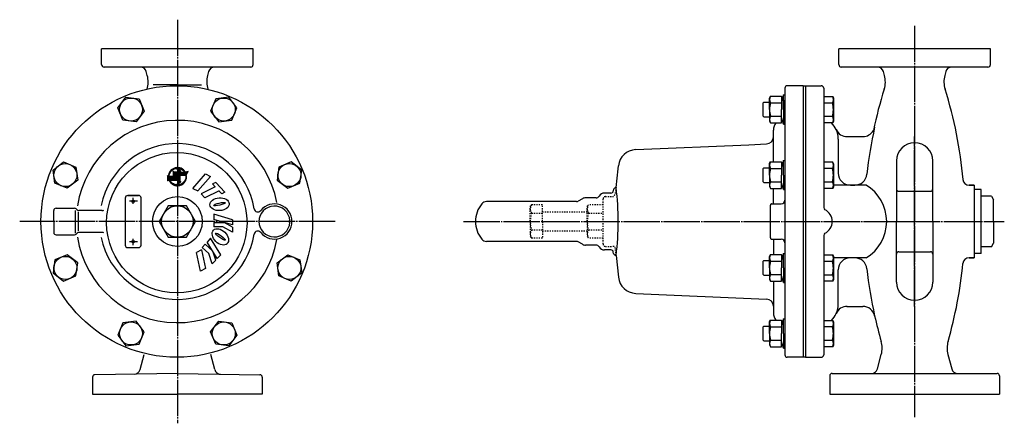
# Model space of a CAD drawing. Extents: x 35 to 1804, y 25 to 1432.
# Drawn here: x 992 to 1804, y 562 to 895 of the extents above; entities that cross this region are included whole.
import ezdxf

# ---------------------------------------------------------------- set-up
doc = ezdxf.new("R2010")
doc.units = 0
doc.header["$MEASUREMENT"] = 0
for name, pattern in [('EXLTYPE2', [2, 1, -1]), ('EXLTYPE3', [33, 30, -1, 1, -1]), ('EXLTYPE4', [20, 10, -2, 2, -2, 2, -2])]:
    doc.linetypes.add(name, pattern=pattern)
doc.layers.add('LAY-1', color=7, linetype='CONTINUOUS')

msp = doc.modelspace()

# ---------------------------------------------------------------- linework, layer by layer
at = {"layer": 'LAY-1', "color": 1, "linetype": 'EXLTYPE3'}
for p, q in [((1122, 894.967437), (1122, 561.967437)), ((1730, 889.967437), (1730, 566.967437)), ((1730, 658.467437), (1730, 798.467437)), ((1085.5, 743.067437), (1085.5, 748.017437)), ((1089, 745.217437), (1082.45, 745.217437)), ((1252.072348, 728.467437), (991.927652, 728.467437)), ((1357.967949, 728.467437), (1803.967949, 728.467437)), ((1710, 728.467437), (1750, 728.467437)), ((1089, 711.717437), (1082.45, 711.717437)), ((1085.5, 708.967437), (1085.5, 714.067437))]:
    msp.add_line(p, q, dxfattribs=at)
at = {"layer": 'LAY-1', "color": 2, "linetype": 'CONTINUOUS'}
for p, q in [((1184.5, 870.967437), (1059.5, 870.967437)), ((1059.5, 857.876496), (1059.5, 870.967437)), ((1184.5, 857.876496), (1184.5, 870.967437)), ((1792.5, 870.967437), (1667.5, 870.967437)), ((1667.5, 857.876496), (1667.5, 870.967437)), ((1792.5, 857.876496), (1792.5, 870.967437)), ((1182.5, 855.876496), (1061.5, 855.876496)), ((1790.5, 855.876496), (1669.5, 855.876496)), ((1097.173016, 848.8573), (1096.285222, 852.170591)), ((1147.714778, 852.170923), (1146.826984, 848.857632)), ((1147.714778, 852.170591), (1146.826984, 848.8573)), ((1705.173016, 848.8573), (1704.285222, 852.170591)), ((1755.714778, 852.170923), (1754.826984, 848.857632)), ((1755.714778, 852.170591), (1754.826984, 848.8573)), ((1122, 841.147869), (1102, 841.147869)), ((1122, 841.147869), (1142, 841.147869)), ((1623.017801, 838.467438), (1623.017801, 618.467438)), ((1638.017801, 840.467438), (1625.017801, 840.467438)), ((1638.017801, 840.467437), (1638.017801, 616.467438)), ((1638.017801, 840.467437), (1653, 840.467437)), ((1640, 840.467437), (1640, 616.467437)), ((1655, 838.467437), (1655, 740)), ((1072.855849, 822.287218), (1079.533751, 830.99003)), ((1079.533751, 830.99003), (1090.40956, 829.558203)), ((1090.40956, 829.558203), (1094.607465, 819.423563)), ((1153.59044, 829.558203), (1149.392535, 819.423563)), ((1164.466249, 830.99003), (1153.59044, 829.558203)), ((1171.144151, 822.287218), (1164.466249, 830.99003)), ((1610.317801, 830.355391), (1611.166307, 831.825046)), ((1610.317801, 820.855391), (1610.317801, 830.355391)), ((1611.166307, 831.825046), (1620.317801, 831.825046)), ((1621.791522, 832.855391), (1620.317801, 827.355391)), ((1620.317801, 831.825046), (1620.317801, 820.855391)), ((1621.791522, 832.855391), (1623.017801, 832.855391)), ((1621.791522, 820.855391), (1621.791522, 832.855391)), ((1621.791522, 828.467437), (1621.791522, 816.467437)), ((1655.008901, 831.702178), (1662.160395, 831.702178)), ((1662.160395, 831.702178), (1663.008901, 830.232523)), ((1663.008901, 830.232523), (1663.008901, 811.232523)), ((1077.053754, 812.152578), (1072.855849, 822.287218)), ((1166.946246, 812.152578), (1171.144151, 822.287218)), ((1605.517801, 826.855391), (1605.017801, 826.355391)), ((1605.017801, 815.355391), (1605.017801, 826.355391)), ((1605.517801, 826.855391), (1610.317801, 826.855391)), ((1610.317801, 820.85539), (1610.317801, 811.35539)), ((1611.166307, 826.340219), (1620.317801, 826.340219)), ((1620.317801, 809.885735), (1620.317801, 820.85539)), ((1621.791522, 820.85539), (1621.791522, 808.85539)), ((1662.160395, 826.217351), (1655.008901, 826.217351)), ((1087.929562, 810.720751), (1077.053754, 812.152578)), ((1094.607465, 819.423563), (1087.929562, 810.720751)), ((1149.392535, 819.423563), (1156.070438, 810.720751)), ((1156.070438, 810.720751), (1166.946246, 812.152578)), ((1605.517801, 814.855391), (1605.017801, 815.355391)), ((1605.517801, 814.855391), (1610.317801, 814.855391)), ((1611.166307, 815.370563), (1620.317801, 815.370563)), ((1621.791522, 808.85539), (1620.317801, 814.35539)), ((1620.583728, 813.066446), (1620.657905, 813.086108)), ((1655.008901, 815.247696), (1662.160395, 815.247696)), ((1610.317801, 811.35539), (1611.166307, 809.885735)), ((1611.166307, 809.885735), (1620.317801, 809.885735)), ((1621.791522, 808.85539), (1623.017801, 808.85539)), ((1662.160395, 809.762868), (1655.008901, 809.762868)), ((1663.008901, 811.232523), (1662.160395, 809.762868)), ((1613.517801, 777.705436), (1613.517801, 803.883566)), ((1667, 796.467437), (1667, 768.467437)), ((1674.199818, 798.467437), (1687.279994, 798.467437)), ((1499.960971, 787.804926), (1593.147069, 791.823984)), ((1593.147069, 791.823984), (1607.776337, 792.454935)), ((1019.477407, 770.933686), (1028.180219, 777.611589)), ((1028.180219, 777.611589), (1038.314859, 773.413684)), ((1038.314859, 773.413684), (1039.746687, 762.537875)), ((1205.685141, 773.413684), (1204.253313, 762.537875)), ((1215.819781, 777.611589), (1205.685141, 773.413684)), ((1224.522593, 770.933686), (1215.819781, 777.611589)), ((1483.798077, 756.391268), (1485.429706, 771.915174)), ((1485.429706, 771.915174), (1485.689639, 774.388278)), ((1485.429706, 771.915174), (1485.689482, 774.386785)), ((1605.517801, 772.735781), (1605.017801, 772.235781)), ((1605.017801, 761.235781), (1605.017801, 772.235781)), ((1605.517801, 772.735781), (1610.317801, 772.735781)), ((1610.317801, 776.235781), (1611.166307, 777.705436)), ((1610.317801, 766.735781), (1610.317801, 776.235781)), ((1611.166307, 777.705436), (1620.317801, 777.705436)), ((1611.166307, 772.220609), (1620.317801, 772.220609)), ((1621.791522, 778.735781), (1620.317801, 773.235781)), ((1620.317801, 777.705436), (1620.317801, 766.735781)), ((1621.791522, 778.735781), (1623.017801, 778.735781)), ((1621.791522, 766.735781), (1621.791522, 778.735781)), ((1655.008901, 777.582568), (1662.160395, 777.582568)), ((1662.160395, 772.097741), (1655.008901, 772.097741)), ((1662.160395, 777.582568), (1663.008901, 776.112913)), ((1663.008901, 776.112913), (1663.008901, 757.112913)), ((1715, 778.467437), (1715, 728.467437)), ((1745, 728.467437), (1745, 778.467437)), ((1020.909234, 760.057878), (1019.477407, 770.933686)), ((1134.678548, 755.656671), (1145.120765, 767.669067)), ((1149.363506, 765.690645), (1138.92129, 753.678248)), ((1145.120765, 767.669067), (1149.363506, 765.690645)), ((1223.090766, 760.057878), (1224.522593, 770.933686)), ((1610.317801, 766.73578), (1610.317801, 757.23578)), ((1620.317801, 755.766125), (1620.317801, 766.73578)), ((1621.791522, 766.73578), (1621.791522, 754.73578)), ((1031.043874, 755.859972), (1020.909234, 760.057878)), ((1039.746687, 762.537875), (1031.043874, 755.859972)), ((1134.678548, 755.656671), (1138.92129, 753.678248)), ((1153.179085, 757.184868), (1141.590186, 751.188014)), ((1153.628245, 760.752195), (1151.066288, 759.426471)), ((1151.066288, 759.426471), (1153.174213, 757.194283)), ((1153.659754, 760.691305), (1161.174152, 752.733932)), ((1204.253313, 762.537875), (1212.956126, 755.859972)), ((1212.956126, 755.859972), (1223.090766, 760.057878)), ((1483.249144, 756.435446), (1483.258251, 756.435446)), ((1605.517801, 760.735781), (1605.017801, 761.235781)), ((1605.517801, 760.735781), (1610.317801, 760.735781)), ((1610.317801, 757.23578), (1611.166307, 755.766125)), ((1611.166307, 761.250953), (1620.317801, 761.250953)), ((1611.166307, 755.766125), (1620.317801, 755.766125)), ((1613.517801, 742.967437), (1613.517801, 755.766125)), ((1621.791522, 754.73578), (1620.317801, 760.23578)), ((1655.008901, 761.128085), (1662.160395, 761.128085)), ((1662.160395, 755.643258), (1655.008901, 755.643258)), ((1663.008901, 757.112913), (1662.160395, 755.643258)), ((1689.977756, 758.467437), (1663.008212, 758.467437)), ((1677, 758.467437), (1680.640114, 758.467437)), ((1774.850273, 758.467437), (1779, 758.467437)), ((1779, 758.467437), (1774.850273, 758.467437)), ((1779, 758.467437), (1779, 698.467437)), ((1079, 747.717437), (1079, 708.967437)), ((1081, 749.967437), (1090, 749.967437)), ((1089.5, 749.967437), (1081.5, 749.967437)), ((1092, 708.967437), (1092, 747.967437)), ((1141.590186, 751.188014), (1144.727027, 747.866256)), ((1156.318626, 753.864507), (1144.727027, 747.866256)), ((1156.297169, 753.887228), (1158.629654, 751.417242)), ((1161.174152, 752.733932), (1158.618824, 751.411638)), ((1456.040038, 747.297565), (1452.615683, 745.320512)), ((1467.230637, 747.967438), (1458.540038, 747.967438)), ((1479.51243, 751.967438), (1474.15884, 751.967438)), ((1481.674212, 754.78827), (1481.485941, 753.643009)), ((1621.791522, 754.73578), (1623.017801, 754.73578)), ((1717, 753.467437), (1743, 753.467437)), ((1785, 754.967437), (1779, 754.967437)), ((1785, 701.967437), (1785, 754.967437)), ((1793.4, 749.267437), (1785, 749.267437)), ((1793.4, 749.267437), (1795, 746.467437)), ((1022, 739.467437), (1037.171573, 739.467437)), ((1114.494447, 741.467437), (1106.988893, 728.467437)), ((1129.505553, 741.467437), (1114.494447, 741.467437)), ((1137.011107, 728.467437), (1129.505553, 741.467437)), ((1451.115683, 744.918588), (1376.904616, 744.918588)), ((1611.017801, 714.967437), (1611.017801, 741.967437)), ((1612.017801, 742.967437), (1620.017801, 742.967437)), ((1785, 737.217437), (1785, 741.467437)), ((1795, 728.467437), (1795, 746.467437)), ((1020, 728.467437), (1020, 737.467437)), ((1037.8, 737.667437), (1037.8, 718.867437)), ((1038.585786, 738.881651), (1039.414214, 738.053224)), ((1040.1, 736.167437), (1040.1, 720.867437)), ((1060.059893, 737.467437), (1040.828427, 737.467437)), ((1152.088056, 734.39814), (1152.071607, 730.114172)), ((1167.371098, 729.95222), (1152.088056, 734.39814)), ((1020, 728.467437), (1020, 719.467437)), ((1106.988893, 728.467437), (1114.494447, 715.467437)), ((1129.505553, 715.467437), (1137.011107, 728.467437)), ((1152.062207, 727.66619), (1152.048038, 723.976113)), ((1159.518703, 723.948068), (1152.048038, 723.976113)), ((1152.062207, 727.66619), (1160.596787, 727.63415)), ((1167.354649, 725.668252), (1152.071607, 730.114172)), ((1167.33115, 719.548297), (1159.518703, 723.948068)), ((1167.347599, 723.832265), (1160.596787, 727.63415)), ((1167.347599, 723.832265), (1167.33115, 719.548297)), ((1167.371098, 729.95222), (1167.354649, 725.668252)), ((1715, 678.467437), (1715, 728.467437)), ((1745, 728.467437), (1745, 678.467437)), ((1795, 728.467437), (1795, 710.467437)), ((1022, 717.467437), (1037.171573, 717.467437)), ((1038.585786, 718.053224), (1039.414214, 718.881651)), ((1060.059893, 719.467437), (1040.828427, 719.467437)), ((1114.494447, 715.467437), (1129.505553, 715.467437)), ((1149.416786, 714.666364), (1146.524212, 711.506353)), ((1157.740282, 701.099604), (1149.416786, 714.666364)), ((1655, 716.934875), (1655, 618.467437)), ((1081, 706.967437), (1090, 706.967437)), ((1144.871312, 709.700632), (1142.379739, 706.978698)), ((1147.890804, 701.934911), (1142.379739, 706.978698)), ((1144.871312, 709.700632), (1151.167221, 703.938548)), ((1154.847708, 697.939593), (1146.524212, 711.506353)), ((1451.115683, 712.016287), (1376.904616, 712.016287)), ((1456.040038, 709.637311), (1452.615683, 711.614363)), ((1467.230637, 708.967438), (1458.540038, 708.967438)), ((1612.017801, 713.967437), (1620.017801, 713.967437)), ((1613.517801, 713.967437), (1613.517801, 701.16875)), ((1793.4, 707.667437), (1785, 707.667437)), ((1793.4, 707.667437), (1795, 710.467437)), ((1031.043874, 701.074902), (1020.909234, 696.876997)), ((1039.746687, 694.396999), (1031.043874, 701.074902)), ((1141.93435, 705.163638), (1137.800966, 702.965879)), ((1141.110209, 687.397113), (1137.800966, 702.965879)), ((1141.93435, 705.163638), (1145.243593, 689.594873)), ((1150.715459, 693.425291), (1147.890804, 701.934911)), ((1153.608033, 696.585302), (1151.167221, 703.938548)), ((1157.740282, 701.099604), (1154.847708, 697.939593)), ((1204.253313, 694.396999), (1212.956126, 701.074902)), ((1212.956126, 701.074902), (1223.090766, 696.876997)), ((1479.51243, 704.967438), (1474.15884, 704.967438)), ((1481.674212, 702.146605), (1481.485941, 703.291866)), ((1483.249144, 700.499429), (1483.258251, 700.499429)), ((1483.798077, 700.543608), (1485.689639, 682.546598)), ((1610.317801, 699.699095), (1611.166307, 701.16875)), ((1610.317801, 690.199095), (1610.317801, 699.699095)), ((1611.166307, 701.16875), (1620.317801, 701.16875)), ((1621.791522, 702.199095), (1620.317801, 696.699095)), ((1620.317801, 701.16875), (1620.317801, 690.199095)), ((1621.791522, 702.199095), (1623.017801, 702.199095)), ((1621.791522, 690.199095), (1621.791522, 702.199095)), ((1655.008901, 701.045882), (1662.160395, 701.045882)), ((1662.160395, 701.045882), (1663.008901, 699.576227)), ((1689.977756, 698.467437), (1663.006132, 698.467437)), ((1663.008901, 699.576227), (1663.008901, 680.576227)), ((1717, 703.467437), (1743, 703.467437)), ((1774.850273, 698.467437), (1779, 698.467437)), ((1779, 698.467437), (1774.850273, 698.467437)), ((1785, 701.967437), (1779, 701.967437)), ((1020.909234, 696.876997), (1019.477407, 686.001189)), ((1038.314859, 683.521191), (1039.746687, 694.396999)), ((1153.608033, 696.585302), (1150.715459, 693.425291)), ((1205.685141, 683.521191), (1204.253313, 694.396999)), ((1223.090766, 696.876997), (1224.522593, 686.001189)), ((1605.517801, 696.199094), (1605.017801, 695.699094)), ((1605.017801, 684.699094), (1605.017801, 695.699094)), ((1605.517801, 696.199094), (1610.317801, 696.199094)), ((1611.166307, 695.683922), (1620.317801, 695.683922)), ((1662.160395, 695.561054), (1655.008901, 695.561054)), ((1019.477407, 686.001189), (1028.180219, 679.323286)), ((1028.180219, 679.323286), (1038.314859, 683.521191)), ((1145.243593, 689.594873), (1141.110209, 687.397113)), ((1215.819781, 679.323286), (1205.685141, 683.521191)), ((1224.522593, 686.001189), (1215.819781, 679.323286)), ((1605.517801, 684.199094), (1605.017801, 684.699094)), ((1605.517801, 684.199094), (1610.317801, 684.199094)), ((1610.317801, 690.199094), (1610.317801, 680.699094)), ((1611.166307, 684.714266), (1620.317801, 684.714266)), ((1620.317801, 679.229439), (1620.317801, 690.199094)), ((1621.791522, 678.199094), (1620.317801, 683.699094)), ((1621.791522, 690.199094), (1621.791522, 678.199094)), ((1655.008901, 684.591399), (1662.160395, 684.591399)), ((1667, 660.467437), (1667, 688.467437)), ((1610.317801, 680.699094), (1611.166307, 679.229439)), ((1611.166307, 679.229439), (1620.317801, 679.229439)), ((1613.517801, 679.229439), (1613.517801, 653.05131)), ((1621.791522, 678.199094), (1623.017801, 678.199094)), ((1662.160395, 679.106571), (1655.008901, 679.106571)), ((1663.008901, 680.576227), (1662.160395, 679.106571)), ((1499.960971, 669.129949), (1607.776337, 664.479941)), ((1674.199818, 658.467437), (1687.279994, 658.467437)), ((1077.053754, 644.782297), (1072.855849, 634.647657)), ((1087.929562, 646.214124), (1077.053754, 644.782297)), ((1094.607465, 637.511311), (1087.929562, 646.214124)), ((1149.392535, 637.511311), (1156.070438, 646.214124)), ((1156.070438, 646.214124), (1166.946246, 644.782297)), ((1166.946246, 644.782297), (1171.144151, 634.647657)), ((1605.517801, 642.079484), (1605.017801, 641.579484)), ((1605.017801, 630.579484), (1605.017801, 641.579484)), ((1605.517801, 642.079484), (1610.317801, 642.079484)), ((1610.317801, 645.579485), (1611.166307, 647.04914)), ((1610.317801, 636.079485), (1610.317801, 645.579485)), ((1611.166307, 647.04914), (1620.317801, 647.04914)), ((1611.166307, 641.564312), (1620.317801, 641.564312)), ((1621.791522, 648.079485), (1620.317801, 642.579485)), ((1620.317801, 647.04914), (1620.317801, 636.079485)), ((1620.583728, 643.86843), (1620.657905, 643.848768)), ((1621.791522, 648.079485), (1623.017801, 648.079485)), ((1621.791522, 636.079485), (1621.791522, 648.079485)), ((1655.008901, 646.926272), (1662.160395, 646.926272)), ((1662.160395, 646.926272), (1663.008901, 645.456617)), ((1663.008901, 645.456617), (1663.008901, 626.456617)), ((1072.855849, 634.647657), (1079.533751, 625.944844)), ((1090.40956, 627.376672), (1094.607465, 637.511311)), ((1153.59044, 627.376672), (1149.392535, 637.511311)), ((1171.144151, 634.647657), (1164.466249, 625.944844)), ((1610.317801, 636.079484), (1610.317801, 626.579484)), ((1620.317801, 625.109829), (1620.317801, 636.079484)), ((1621.791522, 636.079484), (1621.791522, 624.079484)), ((1662.160395, 641.441444), (1655.008901, 641.441444)), ((1079.533751, 625.944844), (1090.40956, 627.376672)), ((1164.466249, 625.944844), (1153.59044, 627.376672)), ((1605.517801, 630.079484), (1605.017801, 630.579484)), ((1605.517801, 630.079484), (1610.317801, 630.079484)), ((1610.317801, 626.579484), (1611.166307, 625.109829)), ((1611.166307, 630.594656), (1620.317801, 630.594656)), ((1621.791522, 624.079484), (1620.317801, 629.579484)), ((1655.008901, 630.471789), (1662.160395, 630.471789)), ((1663.008901, 626.456617), (1662.160395, 624.986961)), ((1091.153735, 606.273233), (1094.525658, 618.857424)), ((1152.846265, 606.273233), (1149.474342, 618.857424)), ((1611.166307, 625.109829), (1620.317801, 625.109829)), ((1621.791522, 624.079484), (1623.017801, 624.079484)), ((1662.160395, 624.986961), (1655.008901, 624.986961)), ((1699.320389, 606.895197), (1702.525658, 618.857424)), ((1757.474342, 618.857424), (1760.679611, 606.895197)), ((1638.017801, 616.467438), (1625.017801, 616.467438)), ((1640, 616.467438), (1625.039392, 616.467438)), ((1640, 616.467437), (1653, 616.467437)), ((1122, 603.189292), (1053.965095, 602.001738)), ((1122, 603.189292), (1190.034905, 602.001738)), ((1660, 601.189292), (1660, 585.967437)), ((1662, 603.189292), (1798, 603.189292)), ((1800, 601.189292), (1800, 585.967437)), ((1052, 600.002043), (1052, 585.967437)), ((1192, 600.002043), (1192, 585.967437)), ((1052, 585.967437), (1122, 585.967437)), ((1192, 585.967437), (1122, 585.967437)), ((1660, 585.967437), (1800, 585.967437))]:
    msp.add_line(p, q, dxfattribs=at)
at = {"layer": 'LAY-1', "color": 1, "linetype": 'CONTINUOUS'}
for p, q in [((1117.678171, 771.597027), (1118.198385, 771.076813)), ((1117.915438, 771.757622), (1118.45641, 771.216651)), ((1118.160683, 771.910241), (1118.723053, 771.34787)), ((1118.414122, 772.054664), (1118.998592, 771.470193)), ((1118.676023, 772.190625), (1119.283369, 771.583279)), ((1118.946709, 772.317801), (1119.577803, 771.686708)), ((1119.226568, 772.435805), (1119.882402, 771.779971)), ((1119.516066, 772.54417), (1120.197788, 771.862447)), ((1119.815762, 772.642336), (1120.52472, 771.933378)), ((1120.126331, 772.729629), (1120.864132, 771.991828)), ((1120.448592, 772.80523), (1121.21719, 772.036633)), ((1120.78355, 772.868135), (1121.585363, 772.066322)), ((1121.132451, 772.917097), (1121.970548, 772.079)), ((1124.789868, 769.87496), (1121.426908, 771.816566)), ((1121.426908, 771.816566), (1122, 770.823942)), ((1121.451393, 771.802429), (1126.66106, 766.592762)), ((1121.496863, 772.950547), (1122.375245, 772.072165)), ((1121.87881, 772.966463), (1122.802867, 772.042406)), ((1122.280957, 772.962178), (1123.258268, 771.984867)), ((1122.706948, 772.934049), (1123.748778, 771.89222)), ((1123.161977, 772.876883), (1124.286435, 771.752425)), ((1123.653915, 772.782807), (1124.893829, 771.542893)), ((1124.195769, 772.638816), (1125.625073, 771.209512)), ((1124.812195, 772.420252), (1126.749386, 770.483061)), ((1125.563529, 772.066781), (1128.599343, 769.030966)), ((1113.771061, 766.334875), (1113.771061, 761.927353)), ((1114.499995, 765.467437), (1113.771061, 766.334875)), ((1113.771061, 765.955438), (1117.025486, 762.701014)), ((1113.771061, 765.557576), (1116.627623, 762.701014)), ((1113.771061, 765.159713), (1116.229761, 762.701014)), ((1113.771061, 764.761851), (1115.831899, 762.701014)), ((1113.771061, 764.363988), (1115.434036, 762.701014)), ((1113.771061, 763.966126), (1115.036174, 762.701014)), ((1113.771061, 763.568263), (1114.638311, 762.701014)), ((1114.501604, 765.622758), (1114.656925, 765.467437)), ((1114.519147, 766.003077), (1114.765017, 765.757207)), ((1114.554025, 766.366062), (1114.796028, 766.124058)), ((1114.604263, 766.713687), (1114.846303, 766.471646)), ((1114.656925, 765.467437), (1117.423348, 762.701014)), ((1114.668322, 767.04749), (1114.913402, 766.802409)), ((1114.744981, 767.368693), (1114.995475, 767.1182)), ((1122, 765.467437), (1114.756349, 765.467437)), ((1114.833255, 767.678282), (1115.091079, 767.420458)), ((1114.932337, 767.977062), (1115.199074, 767.710325)), ((1115.041565, 768.265696), (1115.318543, 767.988719)), ((1115.054787, 765.467437), (1117.821211, 762.701014)), ((1115.160387, 768.544737), (1115.448738, 768.256386)), ((1115.288346, 768.814641), (1115.589051, 768.513935)), ((1115.425058, 769.075791), (1115.738981, 768.761868)), ((1115.452649, 765.467437), (1118.219073, 762.701014)), ((1115.570207, 769.328504), (1115.898115, 769.000596)), ((1115.72353, 769.573043), (1116.066119, 769.230455)), ((1115.850512, 765.467437), (1118.616936, 762.701014)), ((1115.884814, 769.809622), (1116.24272, 769.451716)), ((1116.053887, 770.038412), (1116.427702, 769.664596)), ((1116.230617, 770.259544), (1116.6209, 769.869261)), ((1116.248374, 765.467437), (1119.014798, 762.701014)), ((1116.414908, 770.473116), (1116.822194, 770.06583)), ((1116.606697, 770.679189), (1117.031505, 770.254381)), ((1116.646237, 765.467437), (1119.412661, 762.701014)), ((1116.805954, 770.877794), (1117.248795, 770.434954)), ((1117.012681, 771.06893), (1117.474066, 770.607545)), ((1117.044099, 765.467437), (1119.810523, 762.701014)), ((1117.22691, 771.252563), (1117.70736, 770.772113)), ((1117.441962, 765.467437), (1120.208385, 762.701014)), ((1117.448707, 771.428629), (1117.948759, 770.928577)), ((1117.839824, 765.467437), (1120.606248, 762.701014)), ((1118.237687, 765.467437), (1121.00411, 762.701014)), ((1119.069466, 769.030966), (1118.577137, 770.015626)), ((1118.577137, 770.015626), (1118.577137, 765.467437)), ((1118.577137, 769.902337), (1118.690426, 769.789048)), ((1118.577137, 769.504474), (1121.488849, 766.592762)), ((1118.577137, 769.106612), (1121.090986, 766.592762)), ((1118.577137, 768.708749), (1120.693124, 766.592762)), ((1118.577137, 768.310887), (1120.295261, 766.592762)), ((1118.577137, 767.913024), (1119.897399, 766.592762)), ((1118.577137, 767.515162), (1119.499536, 766.592762)), ((1118.577137, 767.1173), (1119.101674, 766.592762)), ((1118.577137, 766.719437), (1118.95818, 766.338394)), ((1118.577137, 765.467437), (1119.069466, 766.592762)), ((1118.577137, 766.321575), (1118.837091, 766.06162)), ((1118.577137, 765.923712), (1118.716003, 765.784846)), ((1118.577137, 765.52585), (1118.594914, 765.508072)), ((1118.635549, 765.467437), (1121.401973, 762.701014)), ((1119.033411, 765.467437), (1121.799835, 762.701014)), ((1122, 769.030966), (1119.069466, 769.030966)), ((1119.069466, 766.592762), (1122, 766.592762)), ((1119.431274, 765.467437), (1124.186913, 760.711798)), ((1119.448507, 769.030966), (1121.886711, 766.592762)), ((1119.829136, 765.467437), (1124.439148, 760.857426)), ((1119.846369, 769.030966), (1124.227206, 764.65013)), ((1120.226999, 765.467437), (1124.691382, 761.003054)), ((1120.244232, 769.030966), (1124.227206, 765.047993)), ((1120.624861, 765.467437), (1124.227206, 761.865093)), ((1120.642094, 769.030966), (1124.227206, 765.445855)), ((1121.022724, 765.467437), (1124.227206, 762.262955)), ((1121.039957, 769.030966), (1124.227206, 765.843718)), ((1121.420586, 765.467437), (1124.227206, 762.660818)), ((1121.437819, 769.030966), (1124.227206, 766.24158)), ((1121.818449, 765.467437), (1124.227206, 763.05868)), ((1121.835682, 769.030966), (1124.273886, 766.592762)), ((1121.956262, 770.899699), (1126.263198, 766.592762)), ((1122, 770.823942), (1122, 769.030966)), ((1122, 770.458098), (1125.865335, 766.592762)), ((1122, 770.060235), (1125.467473, 766.592762)), ((1122, 769.662373), (1125.069611, 766.592762)), ((1122, 769.26451), (1124.671748, 766.592762)), ((1122, 766.592762), (1122, 765.467437)), ((1122, 766.479473), (1124.227206, 764.252268)), ((1122, 766.081611), (1124.227206, 763.854405)), ((1122, 765.683748), (1124.227206, 763.456543)), ((1122.392746, 771.258939), (1124.283297, 769.368389)), ((1123.334099, 770.715449), (1124.482228, 769.56732)), ((1124.227206, 769.312298), (1124.789868, 769.87496)), ((1124.227206, 769.030966), (1124.227206, 769.312298)), ((1124.227206, 769.030966), (1128.122562, 769.030966)), ((1124.227206, 761.622577), (1124.227206, 766.592762)), ((1124.227206, 766.592762), (1129.1446, 766.592762)), ((1124.275451, 770.171959), (1124.681159, 769.766251)), ((1124.620719, 769.030966), (1127.058923, 766.592762)), ((1125.018581, 769.030966), (1127.456785, 766.592762)), ((1125.416444, 769.030966), (1127.854648, 766.592762)), ((1125.814306, 769.030966), (1128.25251, 766.592762)), ((1126.212169, 769.030966), (1128.650373, 766.592762)), ((1126.610031, 769.030966), (1129.048235, 766.592762)), ((1126.787665, 771.240507), (1127.77307, 770.255102)), ((1127.007893, 769.030966), (1129.409445, 766.629415)), ((1127.405756, 769.030966), (1129.400029, 767.036693)), ((1127.803618, 769.030966), (1129.545341, 767.289243)), ((1127.899723, 769.332724), (1128.201481, 769.030966)), ((1128.201481, 769.030966), (1129.690654, 767.541793)), ((1130.979155, 769.781183), (1128.599343, 769.030966)), ((1128.599343, 769.030966), (1129.835966, 767.794343)), ((1128.901845, 769.126327), (1129.981279, 768.046893)), ((1128.917782, 763.540316), (1129.174899, 763.283199)), ((1129.012254, 763.843707), (1129.262192, 763.593768)), ((1129.09308, 764.160743), (1129.337793, 763.91603)), ((1129.15879, 764.492895), (1129.400697, 764.250988)), ((1129.172327, 766.468671), (1129.466612, 766.174385)), ((1129.204346, 769.221689), (1130.126591, 768.299443)), ((1129.20749, 764.842058), (1129.44966, 764.599888)), ((1129.221421, 766.021714), (1129.49474, 765.748395)), ((1129.236676, 765.210734), (1129.483109, 764.964301)), ((1129.242939, 765.602334), (1129.499025, 765.346247)), ((1129.351528, 766.952399), (1130.979155, 769.781183)), ((1129.403993, 766.634866), (1129.409445, 766.629415)), ((1129.506847, 769.31705), (1130.271903, 768.551994)), ((1129.809349, 769.412411), (1130.417216, 768.804544)), ((1130.11185, 769.507772), (1130.562528, 769.057094)), ((1130.414351, 769.603133), (1130.707841, 769.309644)), ((1130.716853, 769.698494), (1130.853153, 769.562194)), ((1113.771061, 763.170401), (1114.352487, 762.588975)), ((1113.771061, 762.772539), (1114.16639, 762.37721)), ((1113.771061, 761.927353), (1114.450945, 762.701014)), ((1113.771061, 762.374676), (1113.980293, 762.165444)), ((1113.771061, 761.976814), (1113.794196, 761.953679)), ((1114.450945, 762.701014), (1115.036174, 762.701014)), ((1115.036174, 762.701014), (1115.989391, 761.747796)), ((1115.361025, 761.9783), (1118.510862, 758.828462)), ((1115.434036, 762.701014), (1122, 762.701014)), ((1116.084328, 760.857135), (1117.389697, 759.551765)), ((1117.399407, 760.33778), (1119.245703, 758.491485)), ((1118.44671, 759.68834), (1119.854058, 758.280992)), ((1119.162988, 759.369924), (1120.390814, 758.142099)), ((1119.762876, 759.167899), (1120.879109, 758.051665)), ((1120.295734, 759.032903), (1121.331338, 757.997299)), ((1120.782789, 758.943711), (1121.755066, 757.971433)), ((1121.235517, 758.888845), (1122.155321, 757.969041)), ((1121.426908, 759.118309), (1124.789868, 761.059915)), ((1122, 760.110933), (1121.426908, 759.118309)), ((1121.56412, 759.355967), (1121.664566, 759.255521)), ((1121.660968, 758.861256), (1122.53564, 757.986585)), ((1121.709748, 759.608202), (1121.916801, 759.401149)), ((1121.855375, 759.860436), (1122.169035, 759.546776)), ((1122, 762.701014), (1122, 760.110933)), ((1122, 762.500849), (1123.934678, 760.566171)), ((1122, 762.102986), (1123.682444, 760.420543)), ((1122, 761.705124), (1123.430209, 760.274915)), ((1122, 761.307262), (1123.177974, 760.129287)), ((1122, 760.909399), (1122.925739, 759.98366)), ((1122, 760.511537), (1122.673505, 759.838032)), ((1122, 760.113674), (1122.42127, 759.692404)), ((1122.063841, 758.856246), (1122.898624, 758.021462)), ((1122.44745, 758.8705), (1123.246249, 758.0717)), ((1122.814234, 758.901577), (1123.580052, 758.135759)), ((1123.166046, 758.947628), (1123.901256, 758.212419)), ((1123.504326, 759.007211), (1124.210844, 758.300692)), ((1123.830214, 759.079185), (1124.509624, 758.399775)), ((1124.14463, 759.162632), (1124.798259, 758.509002)), ((1124.789868, 761.059915), (1124.227206, 761.622577)), ((1124.448318, 759.256806), (1125.077299, 758.627825)), ((1124.741889, 759.361098), (1125.347203, 758.755783)), ((1125.025843, 759.475005), (1125.608353, 758.892496)), ((1125.300593, 759.598119), (1125.861067, 759.037645)), ((1125.566473, 759.730101), (1126.105606, 759.190968)), ((1125.823756, 759.87068), (1126.342185, 759.352251)), ((1126.072657, 760.019641), (1126.570974, 759.521324)), ((1126.313343, 760.176818), (1126.792107, 759.698054)), ((1126.545934, 760.34209), (1127.005678, 759.882345)), ((1126.770507, 760.515379), (1127.211752, 760.074134)), ((1126.9871, 760.696648), (1127.410357, 760.273392)), ((1127.195713, 760.885898), (1127.601493, 760.480118)), ((1127.396303, 761.083171), (1127.785126, 760.694347)), ((1127.588788, 761.288547), (1127.961191, 760.916144)), ((1127.773046, 761.502152), (1128.129589, 761.145609)), ((1127.948905, 761.724156), (1128.290185, 761.382876)), ((1128.116146, 761.954777), (1128.442803, 761.62812)), ((1128.27449, 762.194295), (1128.587226, 761.881559)), ((1128.423597, 762.443051), (1128.723187, 762.143461)), ((1128.563048, 762.701463), (1128.850364, 762.414147)), ((1128.692332, 762.970041), (1128.968367, 762.694005)), ((1128.81083, 763.249405), (1129.076732, 762.983503))]:
    msp.add_line(p, q, dxfattribs=at)
at = {"layer": 'LAY-1', "color": 1, "linetype": 'EXLTYPE2'}
for p, q in [((1483.792422, 756.435446), (1482.767027, 750.620141)), ((1475.017801, 748.967438), (1480.797411, 748.967438)), ((1413.017801, 740.467436), (1414.085899, 742.317436)), ((1413.017801, 728.467436), (1413.017801, 740.467436)), ((1423.017801, 742.317436), (1414.085899, 742.317436)), ((1423.017801, 728.467436), (1423.017801, 742.317436)), ((1460.017801, 740.467439), (1461.085899, 742.317439)), ((1460.017801, 728.467439), (1460.017801, 740.467439)), ((1473.017801, 742.317439), (1461.085899, 742.317439)), ((1473.017801, 709.967438), (1473.017801, 746.967438)), ((1414.085899, 735.395639), (1423.017801, 735.395639)), ((1423.017801, 736.467438), (1460.017801, 736.467438)), ((1461.085899, 735.395642), (1473.017801, 735.395642)), ((1413.017801, 728.467436), (1413.017801, 716.467436)), ((1423.017801, 728.467436), (1423.017801, 714.617436)), ((1460.017801, 728.467439), (1460.017801, 716.467439)), ((1413.017801, 716.467436), (1414.085899, 714.617436)), ((1414.085899, 721.539233), (1423.017801, 721.539233)), ((1423.017801, 714.617436), (1414.085899, 714.617436)), ((1460.017801, 720.467438), (1423.017801, 720.467438)), ((1460.017801, 716.467439), (1461.085899, 714.617439)), ((1461.085899, 721.539235), (1473.017801, 721.539235)), ((1473.017801, 714.617439), (1461.085899, 714.617439)), ((1475.017801, 707.967438), (1481.216993, 707.967438)), ((1483.792422, 700.499429), (1483.206037, 706.176495))]:
    msp.add_line(p, q, dxfattribs=at)
at = {"layer": 'LAY-1', "color": 2, "linetype": 'CONTINUOUS'}
for centre, radius in [((1121.5, 728.467437), 112), ((1083.731657, 820.855391), 9.5), ((1160.268343, 820.855391), 9.5), ((1121.5, 727.467437), 57.900272), ((1029.612047, 766.735781), 9.5), ((1214.387953, 766.735781), 9.5), ((1122, 728.467437), 20.5), ((1085.5, 745.217437), 1), ((1122, 728.467437), 13), ((1085.5, 711.717437), 1), ((1029.612047, 690.199094), 9.5), ((1214.387953, 690.199094), 9.5), ((1083.731657, 636.079484), 9.5), ((1160.268343, 636.079484), 9.5)]:
    msp.add_circle(centre, radius, dxfattribs=at)
for centre, radius, start, end in [((1061.5, 857.876496), 2, 180, 270), ((1091.455593, 850.876496), 5, 15, 90), ((1152.544407, 850.876828), 5, 90, 165), ((1182.5, 857.876496), 2, 270, 0), ((1669.5, 857.876496), 2, 180, 270), ((1699.455593, 850.876496), 5, 15, 90), ((1760.544407, 850.876828), 5, 90, 165), ((1790.5, 857.876496), 2, 270, 0), ((1077.854499, 843.680919), 20, 342.524264, 15), ((1166.145501, 843.681251), 20, 165, 197.475736), ((1166.145501, 843.680919), 20, 165, 197.475736), ((1685.854499, 843.680919), 20, 342.524264, 15), ((1774.145501, 843.681251), 20, 165, 197.475736), ((1774.145501, 843.680919), 20, 165, 197.475736), ((1437.453766, 730.467437), 357, 162.524264, 162.524312), ((806.546234, 730.467437), 357, 17.445695, 17.475736), ((1625.017801, 838.467438), 2, 90, 180), ((1653, 838.467437), 2, 0, 90), ((2045.453766, 730.467437), 357, 162.524264, 168.173775), ((1414.546234, 730.467437), 357, 5.228664, 17.475736), ((1615.173865, 829.082632), 4.856063, 145.615753, 214.384247), ((1658.152837, 828.959764), 4.856063, 325.615753, 34.384247), ((1628.469296, 820.855391), 18.151494, 162.412046, 180), ((1628.469296, 820.85539), 18.151494, 180, 197.587954), ((1644.857406, 820.732523), 18.151494, 342.412046, 17.587954), ((1615.173865, 812.628149), 4.856063, 145.615753, 214.384247), ((1623.017801, 803.883566), 9.5, 104.845786, 106.511664), ((1658.152837, 812.505282), 4.856063, 325.615753, 34.384247), ((1122, 728.467437), 83.453064, 10.833445, 171.150742), ((1623.017801, 803.883566), 9.5, 140.816413, 180), ((1648, 796.467437), 19, 24.443335, 44.407712), ((1674.400758, 808.467437), 10, 204.443335, 270), ((1648, 796.467437), 19, 0, 24.443335), ((2045.453766, 728.470869), 357, 167.409369, 173.742798), ((1607.517801, 798.449362), 6, 272.4696, 0), ((1687.279994, 808.470869), 10, 270, 331.06352), ((1122, 728.467437), 64.246163, 9.371079, 168.163225), ((1500.607311, 772.818858), 15, 92.4696, 174), ((1730, 778.467437), 15, 0, 180), ((1615.173865, 774.963022), 4.856063, 145.615753, 214.384247), ((1628.469296, 766.735781), 18.151494, 162.412046, 180), ((1658.152837, 774.840154), 4.856063, 325.615753, 34.384247), ((1644.857406, 766.612913), 18.151494, 342.412046, 17.587954), ((1628.469296, 766.73578), 18.151494, 180, 197.587954), ((1677, 768.467437), 10, 180, 270), ((1680.640114, 768.470869), 10, 270, 353.742798), ((1483.643828, 754.440974), 2, 85.73917, 170), ((1265.5, 728.467437), 220.076784, 0, 7.30106), ((1615.173865, 758.508539), 4.856063, 145.615753, 214.384247), ((1658.152837, 758.385672), 4.856063, 325.615753, 34.384247), ((1671.95, 728.467437), 35, 301.002719, 58.997281), ((1717, 755.467437), 2, 180, 270), ((1743, 755.467437), 2, 270, 0), ((1774.850273, 763.467437), 5, 185.548314, 270), ((1081.226453, 747.752257), 2.226725, 95.836941, 180.89598), ((1090, 747.967437), 2, 0, 90), ((1458.540038, 742.967438), 5, 90, 120), ((1467.230637, 750.967438), 3, 270, 330), ((1474.15884, 746.967438), 5, 90, 150), ((1479.51243, 753.967438), 2, 270, 350.664557), ((1022, 737.467437), 2, 90, 180), ((1037.171573, 737.467437), 2, 45, 90), ((1202, 728.467437), 12.75, 3.595619, 356.404381), ((1202, 728.467437), 14.5, 218.732766, 141.267234), ((1390.792422, 728.467438), 23, 140.492811, 180), ((1376.904616, 739.918588), 5, 90, 140.492811), ((1451.115683, 747.918588), 3, 270, 300), ((1620.017801, 745.967437), 3, 270, 0), ((1657, 740), 2, 180, 242.513574), ((1040.828427, 739.467437), 2, 225, 270), ((1060.059893, 739.467437), 2, 262.664274, 310.722759), ((1188.348727, 739.416992), 3, 189.371079, 321.267234), ((1651, 728.467437), 11, 297.486426, 62.513574), ((1214.75, 728.467437), 0.8, 91.79781, 268.20219), ((1390.792422, 728.467438), 23, 180, 219.507189), ((1265.5, 728.467437), 220.076784, 352.69894, 0), ((1022, 719.467437), 2, 180, 270), ((1037.171573, 719.467437), 2, 270, 315), ((1040.828427, 717.467437), 2, 90, 135), ((1122, 728.467437), 83.453064, 188.844814, 349.660662), ((1122, 728.467437), 64.246163, 191.836775, 350.628921), ((1060.059893, 717.467437), 2, 49.277241, 97.335726), ((1188.348727, 717.517882), 3, 38.732766, 170.628921), ((1657, 716.934875), 2, 117.486426, 180), ((1081, 708.967437), 2, 180, 270), ((1090, 708.967437), 2, 270, 0), ((1376.904616, 717.016287), 5, 219.507189, 270), ((1451.115683, 709.016287), 3, 60, 90), ((1458.540038, 713.967438), 5, 240, 270), ((1467.230637, 705.967438), 3, 30, 90), ((1474.15884, 709.967438), 5, 210, 270), ((1620.017801, 710.967437), 3, 0, 90), ((1479.51243, 702.967438), 2, 9.335443, 90), ((1483.643828, 702.493902), 2, 190, 274.26083), ((1615.173865, 698.426336), 4.856063, 145.615753, 214.384247), ((1658.152837, 698.303468), 4.856063, 325.615753, 34.384247), ((1677, 688.467437), 10, 90, 180), ((1680.640114, 688.464005), 10, 6.257202, 90), ((1717, 701.467437), 2, 90, 180), ((1743, 701.467437), 2, 0, 90), ((1774.850273, 693.467437), 5, 90, 174.451686), ((1628.469296, 690.199095), 18.151494, 162.412046, 180), ((1644.857406, 690.076227), 18.151494, 342.412046, 17.587954), ((1414.546234, 728.467437), 357, 343.918031, 354.451686), ((1500.607311, 684.116018), 15, 186, 267.5304), ((1628.469296, 690.199094), 18.151494, 180, 197.587954), ((1615.173865, 681.971852), 4.856063, 145.615753, 214.384247), ((1658.152837, 681.848985), 4.856063, 325.615753, 34.384247), ((2045.453766, 728.464005), 357, 186.257202, 192.590631), ((1730, 678.467437), 15, 180, 0), ((1607.517801, 658.485513), 6, 0, 87.5304), ((1648, 660.467437), 19, 335.556665, 0), ((1674.400758, 648.467437), 10, 90, 155.556665), ((1687.278461, 648.470869), 10, 12.590082, 90), ((1623.017801, 653.05131), 9.5, 180, 219.183593), ((1648, 660.467437), 19, 314.545556, 335.556665), ((2045.453766, 728.467437), 357, 192.590082, 196.081969), ((1615.173865, 644.306726), 4.856063, 145.615753, 214.384247), ((1628.469296, 636.079485), 18.151494, 162.412046, 180), ((1623.017801, 653.05131), 9.5, 253.488336, 255.154214), ((1658.152837, 644.183858), 4.856063, 325.615753, 34.384247), ((1628.469296, 636.079484), 18.151494, 180, 197.587954), ((1644.857406, 635.956617), 18.151494, 342.412046, 17.587954), ((1615.173865, 627.852242), 4.856063, 145.615753, 214.384247), ((1658.152837, 627.729375), 4.856063, 325.615753, 34.384247), ((1683.207142, 624.033805), 20, 345, 16.081969), ((1776.792858, 624.033805), 20, 163.918031, 195), ((1625.017801, 618.467438), 2, 180, 270), ((1653, 618.467437), 2, 270, 0), ((1054, 600.002043), 2, 91, 180), ((1086.324105, 607.567329), 5, 271, 345), ((1157.675895, 607.567329), 5, 195, 269), ((1190, 600.002043), 2, 0, 89), ((1662, 601.189292), 2, 90, 180), ((1694.49076, 608.189292), 5, 270, 345), ((1765.50924, 608.189292), 5, 195, 270), ((1798, 601.189292), 2, 0, 90)]:
    msp.add_arc(centre, radius, start, end, dxfattribs=at)
at = {"layer": 'LAY-1', "color": 1, "linetype": 'CONTINUOUS'}
for start, end in [(28.368264, 180), (201.645098, 11.419721)]:
    msp.add_arc((1122, 765.467437), 7.500005, start, end, dxfattribs=at)
at = {"layer": 'LAY-1', "color": 1, "linetype": 'EXLTYPE2'}
for centre, radius, start, end in [((1475.017801, 746.967438), 2, 90, 180), ((1480.797411, 750.967438), 2, 270, 350), ((1419.158928, 738.856537), 6.141127, 145.697591, 214.302409), ((1466.158928, 738.85654), 6.141127, 145.697591, 214.302409), ((1436.021699, 728.467436), 23.003897, 162.471798, 197.528202), ((1483.021699, 728.467439), 23.003897, 162.471798, 197.528202), ((1419.158928, 718.078334), 6.141127, 145.697591, 214.302409), ((1466.158928, 718.078337), 6.141127, 145.697591, 214.302409), ((1475.017801, 709.967438), 2, 180, 270), ((1481.216993, 705.967438), 2, 6, 90)]:
    msp.add_arc(centre, radius, start, end, dxfattribs=at)
at = {"layer": 'LAY-1', "color": 2, "linetype": 'EXLTYPE4'}
for centre, start, end in [((1612.017801, 741.967437), 90, 180), ((1612.017801, 714.967437), 180, 270)]:
    msp.add_arc(centre, 1, start, end, dxfattribs=at)
at = {"layer": 'LAY-1', "color": 1, "linetype": 'CONTINUOUS'}
for start_param, end_param in [(0.5369857443, 3.1093760195), (3.5427715523, 0.1388139713)]:
    msp.add_ellipse((1122, 765.467437), major_axis=(7.241148, 0.212975), ratio=0.912621, start_param=start_param, end_param=end_param, dxfattribs=at)
at = {"layer": 'LAY-1', "color": 2, "linetype": 'CONTINUOUS'}
for centre, major_axis, ratio in [((1156.774721, 742.716781), (7.94461, 0.466431), 0.66547), ((1156.708974, 742.793348), (-4.77792, -1.068784), 0.1875), ((1157.444833, 715.791987), (5.630307, -5.624414), 0.66547), ((1157.458316, 715.892004), (-3.974916, 2.858471), 0.1875)]:
    msp.add_ellipse(centre, major_axis=major_axis, ratio=ratio, dxfattribs=at)

doc.saveas('drawing.dxf')
